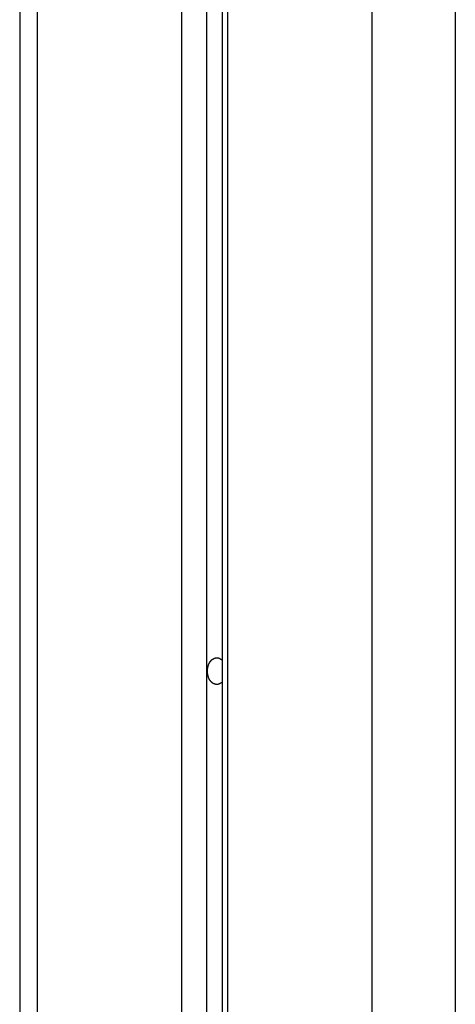
# Model space of a CAD drawing. Extents: x -49.1 to 49.1, y -17.2 to 17.2.
# Drawn here: x 8.2 to 8.9, y -4.4 to -2.7 of the extents above; entities that cross this region are included whole.
import ezdxf

# ---------------------------------------------------------------- set-up
doc = ezdxf.new("R2010")
doc.units = 0
doc.layers.get('0').update_dxf_attribs({"linetype": 'CONTINUOUS'})

msp = doc.modelspace()

# ---------------------------------------------------------------- linework, layer by layer
at = {"color": 0}
for points in [[(8.1687, 12.7109), (8.1687, -9.9636)], [(8.1687, 12.7109), (8.1687, -9.9636)], [(8.1687, 12.7109), (8.1687, -9.9636)], [(8.1687, 12.7109), (8.1687, -9.9636)], [(8.1687, 12.7109), (8.1687, -9.9636)], [(8.1687, 12.7109), (8.1687, -9.9636)], [(8.1687, 12.7109), (8.1687, -9.9636)], [(8.1687, 12.7109), (8.1687, -9.9636)], [(8.1687, 12.7109), (8.1687, -9.9636)], [(8.1687, 12.7109), (8.1687, -9.9636)], [(8.1687, 12.7109), (8.1687, -9.9636)], [(8.1687, 12.7109), (8.1687, -9.9636)], [(8.1687, 12.7109), (8.1687, -9.9636)], [(8.1687, 12.7109), (8.1687, -9.9636)], [(8.1687, 12.7109), (8.1687, -9.9636)], [(8.1687, 12.7109), (8.1687, -9.9636)], [(8.1687, 12.7109), (8.1687, -9.9636)], [(8.1687, 12.7109), (8.1687, -9.9636)], [(8.1687, 12.7109), (8.1687, -9.9636)], [(8.1687, 12.7109), (8.1687, -9.9636)], [(8.1687, 12.7109), (8.1687, -9.9636)], [(8.198, 12.7109), (8.198, -9.9636)], [(8.198, 12.7109), (8.198, -9.9636)], [(8.198, 12.7109), (8.198, -9.9636)], [(8.198, 12.7109), (8.198, -9.9636)], [(8.198, 12.7109), (8.198, -9.9636)], [(8.198, 12.7109), (8.198, -9.9636)], [(8.198, 12.7109), (8.198, -9.9636)], [(8.198, 12.7109), (8.198, -9.9636)], [(8.198, 12.7109), (8.198, -9.9636)], [(8.198, 12.7109), (8.198, -9.9636)], [(8.198, 12.7109), (8.198, -9.9636)], [(8.198, 12.7109), (8.198, -9.9636)], [(8.198, 12.7109), (8.198, -9.9636)], [(8.198, 12.7109), (8.198, -9.9636)], [(8.198, 12.7109), (8.198, -9.9636)], [(8.198, 12.7109), (8.198, -9.9636)], [(8.198, 12.7109), (8.198, -9.9636)], [(8.198, 12.7109), (8.198, -9.9636)], [(8.198, 12.7109), (8.198, -9.9636)], [(8.198, 12.7109), (8.198, -9.9636)], [(8.198, 12.7109), (8.198, -9.9636)], [(8.442, 12.7109), (8.442, -8.6801)], [(8.442, 12.7109), (8.442, -8.6801)], [(8.442, 12.7109), (8.442, -8.6801)], [(8.442, 12.7109), (8.442, -8.6801)], [(8.442, 12.7109), (8.442, -8.6801)], [(8.442, 12.7109), (8.442, -8.6801)], [(8.442, 12.7109), (8.442, -8.6801)], [(8.442, 12.7109), (8.442, -8.6801)], [(8.442, 12.7109), (8.442, -8.6801)], [(8.442, 12.7109), (8.442, -8.6801)], [(8.442, 12.7109), (8.442, -8.6801)], [(8.442, 12.7109), (8.442, -8.6801)], [(8.442, 12.7109), (8.442, -8.6801)], [(8.442, 12.7109), (8.442, -8.6801)], [(8.442, 12.7109), (8.442, -8.6801)], [(8.442, 12.7109), (8.442, -8.6801)], [(8.442, 12.7109), (8.442, -8.6801)], [(8.442, 12.7109), (8.442, -8.6801)], [(8.442, 12.7109), (8.442, -8.6801)], [(8.442, 12.7109), (8.442, -8.6801)], [(8.442, 12.7109), (8.442, -8.6801)], [(8.4844, 12.7109), (8.4844, -8.6668)], [(8.4844, 12.7109), (8.4844, -8.6668)], [(8.4844, 12.7109), (8.4844, -8.6668)], [(8.4844, 12.7109), (8.4844, -8.6668)], [(8.4844, 12.7109), (8.4844, -8.6668)], [(8.4844, 12.7109), (8.4844, -8.6668)], [(8.4844, 12.7109), (8.4844, -8.6668)], [(8.4844, 12.7109), (8.4844, -8.6668)], [(8.4844, 12.7109), (8.4844, -8.6668)], [(8.4844, 12.7109), (8.4844, -8.6668)], [(8.4844, 12.7109), (8.4844, -8.6668)], [(8.4844, 12.7109), (8.4844, -8.6668)], [(8.4844, 12.7109), (8.4844, -8.6668)], [(8.4844, 12.7109), (8.4844, -8.6668)], [(8.4844, 12.7109), (8.4844, -8.6668)], [(8.4844, 12.7109), (8.4844, -8.6668)], [(8.4844, 12.7109), (8.4844, -8.6668)], [(8.4844, 12.7109), (8.4844, -8.6668)], [(8.4844, 12.7109), (8.4844, -8.6668)], [(8.4844, 12.7109), (8.4844, -8.6668)], [(8.4844, 12.7109), (8.4844, -8.6668)], [(8.511, 12.7109), (8.511, -8.6695)], [(8.511, 12.7109), (8.511, -8.6695)], [(8.511, 12.7109), (8.511, -8.6695)], [(8.511, 12.7109), (8.511, -8.6695)], [(8.511, 12.7109), (8.511, -8.6695)], [(8.511, 12.7109), (8.511, -8.6695)], [(8.511, 12.7109), (8.511, -8.6695)], [(8.511, 12.7109), (8.511, -8.6695)], [(8.511, 12.7109), (8.511, -8.6695)], [(8.511, 12.7109), (8.511, -8.6695)], [(8.511, 12.7109), (8.511, -8.6695)], [(8.511, 12.7109), (8.511, -8.6695)], [(8.511, 12.7109), (8.511, -8.6695)], [(8.511, 12.7109), (8.511, -8.6695)], [(8.511, 12.7109), (8.511, -8.6695)], [(8.511, 12.7109), (8.511, -8.6695)], [(8.511, 12.7109), (8.511, -8.6695)], [(8.511, 12.7109), (8.511, -8.6695)], [(8.511, 12.7109), (8.511, -8.6695)], [(8.511, 12.7109), (8.511, -8.6695)], [(8.511, 12.7109), (8.511, -8.6695)], [(8.5198, 12.7109), (8.5198, -8.6801)], [(8.5198, 12.7109), (8.5198, -8.6801)], [(8.5198, 12.7109), (8.5198, -8.6801)], [(8.5198, 12.7109), (8.5198, -8.6801)], [(8.5198, 12.7109), (8.5198, -8.6801)], [(8.5198, 12.7109), (8.5198, -8.6801)], [(8.5198, 12.7109), (8.5198, -8.6801)], [(8.5198, 12.7109), (8.5198, -8.6801)], [(8.5198, 12.7109), (8.5198, -8.6801)], [(8.5198, 12.7109), (8.5198, -8.6801)], [(8.5198, 12.7109), (8.5198, -8.6801)], [(8.5198, 12.7109), (8.5198, -8.6801)], [(8.5198, 12.7109), (8.5198, -8.6801)], [(8.5198, 12.7109), (8.5198, -8.6801)], [(8.5198, 12.7109), (8.5198, -8.6801)], [(8.5198, 12.7109), (8.5198, -8.6801)], [(8.5198, 12.7109), (8.5198, -8.6801)], [(8.5198, 12.7109), (8.5198, -8.6801)], [(8.5198, 12.7109), (8.5198, -8.6801)], [(8.5198, 12.7109), (8.5198, -8.6801)], [(8.5198, 12.7109), (8.5198, -8.6801)], [(8.7637, 12.7109), (8.7637, -9.9636)], [(8.7637, 12.7109), (8.7637, -9.9636)], [(8.7637, 12.7109), (8.7637, -9.9636)], [(8.7637, 12.7109), (8.7637, -9.9636)], [(8.7637, 12.7109), (8.7637, -9.9636)], [(8.7637, 12.7109), (8.7637, -9.9636)], [(8.7637, 12.7109), (8.7637, -9.9636)], [(8.7637, 12.7109), (8.7637, -9.9636)], [(8.7637, 12.7109), (8.7637, -9.9636)], [(8.7637, 12.7109), (8.7637, -9.9636)], [(8.7637, 12.7109), (8.7637, -9.9636)], [(8.7637, 12.7109), (8.7637, -9.9636)], [(8.7637, 12.7109), (8.7637, -9.9636)], [(8.7637, 12.7109), (8.7637, -9.9636)], [(8.7637, 12.7109), (8.7637, -9.9636)], [(8.7637, 12.7109), (8.7637, -9.9636)], [(8.7637, 12.7109), (8.7637, -9.9636)], [(8.7637, 12.7109), (8.7637, -9.9636)], [(8.7637, 12.7109), (8.7637, -9.9636)], [(8.7637, 12.7109), (8.7637, -9.9636)], [(8.7637, 12.7109), (8.7637, -9.9636)], [(8.9051, 12.7109), (8.9051, -6.1636)], [(8.9051, 12.7109), (8.9051, -6.1636)], [(8.9051, 12.7109), (8.9051, -6.1636)], [(8.9051, 12.7109), (8.9051, -6.1636)], [(8.9051, 12.7109), (8.9051, -6.1636)], [(8.9051, 12.7109), (8.9051, -6.1636)], [(8.9051, 12.7109), (8.9051, -6.1636)], [(8.9051, 12.7109), (8.9051, -6.1636)], [(8.9051, 12.7109), (8.9051, -6.1636)], [(8.9051, 12.7109), (8.9051, -6.1636)], [(8.9051, 12.7109), (8.9051, -6.1636)], [(8.9051, 12.7109), (8.9051, -6.1636)], [(8.9051, 12.7109), (8.9051, -6.1636)], [(8.9051, 12.7109), (8.9051, -6.1636)], [(8.9051, 12.7109), (8.9051, -6.1636)], [(8.9051, 12.7109), (8.9051, -6.1636)], [(8.9051, 12.7109), (8.9051, -6.1636)], [(8.9051, 12.7109), (8.9051, -6.1636)], [(8.9051, 12.7109), (8.9051, -6.1636)], [(8.9051, 12.7109), (8.9051, -6.1636)], [(8.9051, 12.7109), (8.9051, -6.1636)], [(8.511, -3.8623), (8.5101, -3.8631), (8.5101, -3.8631), (8.5098, -3.8631), (8.5098, -3.8631), (8.5098, -3.8631), (8.5098, -3.8631), (8.5095, -3.8631), (8.5095, -3.8631), (8.5095, -3.8631), (8.5095, -3.8634), (8.5092, -3.8634), (8.5092, -3.8634), (8.5092, -3.8634), (8.5092, -3.8635), (8.5091, -3.8635), (8.5091, -3.8635), (8.5091, -3.8635), (8.5091, -3.8638), (8.5091, -3.8638), (8.5088, -3.8638), (8.5088, -3.8638), (8.5088, -3.8638), (8.5088, -3.8638), (8.5085, -3.8638), (8.5085, -3.8638), (8.5085, -3.8638), (8.5085, -3.8641), (8.5082, -3.8641), (8.5082, -3.8641), (8.5082, -3.8641), (8.5082, -3.8641), (8.5081, -3.8641), (8.5081, -3.8641), (8.5081, -3.8641), (8.5081, -3.8644), (8.5081, -3.8644), (8.5078, -3.8644), (8.5078, -3.8644), (8.5078, -3.8644), (8.5078, -3.8644), (8.5075, -3.8644), (8.5075, -3.8644), (8.5075, -3.8644), (8.5075, -3.8647), (8.5072, -3.8647), (8.5072, -3.8647), (8.5072, -3.8647), (8.5072, -3.8647), (8.5071, -3.8647), (8.5071, -3.8647), (8.5071, -3.8647), (8.5071, -3.865), (8.5071, -3.865), (8.5068, -3.865), (8.5068, -3.865), (8.5068, -3.865), (8.5068, -3.865), (8.5065, -3.865), (8.5065, -3.865), (8.5065, -3.865), (8.5065, -3.8651), (8.5062, -3.8651), (8.5062, -3.8651), (8.5062, -3.8651), (8.5062, -3.8651), (8.5061, -3.8651), (8.5061, -3.8651), (8.5061, -3.8651), (8.5061, -3.8654), (8.5061, -3.8654), (8.5058, -3.8654), (8.5058, -3.8654), (8.5058, -3.8654), (8.5058, -3.8654), (8.5055, -3.8654), (8.5055, -3.8654), (8.5055, -3.8654), (8.5055, -3.8654), (8.5052, -3.8654), (8.5052, -3.8654), (8.5052, -3.8654), (8.5052, -3.8654), (8.5051, -3.8654), (8.5051, -3.8654), (8.5051, -3.8654), (8.5051, -3.8657), (8.5051, -3.8657), (8.5048, -3.8657), (8.5048, -3.8657), (8.5048, -3.8657), (8.5048, -3.8657), (8.5045, -3.8657), (8.5045, -3.8657), (8.5045, -3.8657), (8.5045, -3.8657), (8.5042, -3.8657), (8.5042, -3.8657), (8.5042, -3.8657), (8.5042, -3.8657), (8.504, -3.8657), (8.504, -3.8657), (8.504, -3.8657), (8.504, -3.866), (8.504, -3.866), (8.5037, -3.866), (8.5037, -3.866), (8.5037, -3.866), (8.5037, -3.866), (8.5034, -3.866), (8.5034, -3.866), (8.5034, -3.866), (8.5034, -3.866), (8.5031, -3.866), (8.5031, -3.866), (8.5031, -3.866), (8.5031, -3.866), (8.503, -3.866), (8.503, -3.866), (8.503, -3.866), (8.503, -3.8661), (8.503, -3.8661), (8.5027, -3.8661), (8.5027, -3.8661), (8.5027, -3.8661), (8.5027, -3.8661), (8.5024, -3.8661), (8.5024, -3.8661), (8.5024, -3.8661), (8.5024, -3.8661), (8.5021, -3.8661), (8.5021, -3.8661), (8.5021, -3.8661), (8.5021, -3.8661), (8.502, -3.8661), (8.502, -3.8661), (8.502, -3.8661), (8.502, -3.8661), (8.502, -3.8661), (8.5017, -3.8661), (8.5017, -3.8661), (8.5017, -3.8661), (8.5017, -3.8661), (8.5014, -3.8661), (8.5014, -3.8661), (8.5014, -3.8661), (8.5014, -3.8661), (8.5011, -3.8661), (8.5011, -3.8661), (8.5011, -3.8661), (8.5011, -3.8661), (8.501, -3.8661), (8.501, -3.8661), (8.501, -3.8661), (8.501, -3.8661), (8.501, -3.8661), (8.5007, -3.8659), (8.5007, -3.8659), (8.5007, -3.8659), (8.5007, -3.8659), (8.5004, -3.8659), (8.5004, -3.8659), (8.5004, -3.8659), (8.5004, -3.8659), (8.5001, -3.8659), (8.5001, -3.8659), (8.5001, -3.8659), (8.5001, -3.8659), (8.5, -3.8659), (8.5, -3.8659), (8.5, -3.8659), (8.5, -3.8659), (8.5, -3.8659), (8.4997, -3.8657), (8.4997, -3.8657), (8.4997, -3.8657), (8.4997, -3.8657), (8.4994, -3.8657), (8.4994, -3.8657), (8.4994, -3.8657), (8.4994, -3.8657), (8.4991, -3.8657), (8.4991, -3.8657), (8.4991, -3.8657), (8.4991, -3.8657), (8.4991, -3.8657), (8.4991, -3.8657), (8.4991, -3.8657), (8.4991, -3.8657), (8.4991, -3.8657), (8.4988, -3.8654), (8.4988, -3.8654), (8.4988, -3.8654), (8.4988, -3.8654), (8.4985, -3.8654), (8.4985, -3.8654), (8.4985, -3.8654), (8.4985, -3.8654), (8.4982, -3.8654), (8.4982, -3.8654), (8.4982, -3.8654), (8.4982, -3.8654), (8.4982, -3.8654), (8.4982, -3.8654), (8.4982, -3.8654), (8.4982, -3.8654), (8.4982, -3.8654), (8.4979, -3.8651), (8.4979, -3.8651), (8.4979, -3.8651), (8.4979, -3.8651), (8.4976, -3.8651), (8.4976, -3.8651), (8.4976, -3.8651), (8.4976, -3.8651), (8.4973, -3.8651), (8.4973, -3.8651), (8.4973, -3.8651), (8.4973, -3.8651), (8.4973, -3.8651), (8.4973, -3.8651), (8.4973, -3.8651), (8.4973, -3.8651), (8.4973, -3.8651), (8.497, -3.8648), (8.497, -3.8648), (8.497, -3.8648), (8.497, -3.8648), (8.4967, -3.8648), (8.4967, -3.8648), (8.4967, -3.8648), (8.4967, -3.8648), (8.4964, -3.8647), (8.4964, -3.8647), (8.4964, -3.8647), (8.4964, -3.8647), (8.4964, -3.8647), (8.4964, -3.8647), (8.4964, -3.8647), (8.4964, -3.8647), (8.4964, -3.8647), (8.4961, -3.8644), (8.4961, -3.8644), (8.4961, -3.8644), (8.4961, -3.8644), (8.4959, -3.8644), (8.4959, -3.8644), (8.4959, -3.8644), (8.4959, -3.8644), (8.4956, -3.8642), (8.4956, -3.8642), (8.4956, -3.8642), (8.4956, -3.8642), (8.4956, -3.8642), (8.4956, -3.8642), (8.4956, -3.8642), (8.4956, -3.8642), (8.4956, -3.8642), (8.4953, -3.8639), (8.4953, -3.8639), (8.4953, -3.8639), (8.4953, -3.8639), (8.4952, -3.8639), (8.4952, -3.8639), (8.4952, -3.8639), (8.4952, -3.8639), (8.4949, -3.8637), (8.4949, -3.8637), (8.4949, -3.8637), (8.4949, -3.8637), (8.4949, -3.8637), (8.4949, -3.8637), (8.4949, -3.8637), (8.4949, -3.8637), (8.4949, -3.8637), (8.4946, -3.8634), (8.4946, -3.8634), (8.4946, -3.8634), (8.4946, -3.8634), (8.4944, -3.8634), (8.4944, -3.8634), (8.4944, -3.8634), (8.4944, -3.8634), (8.4941, -3.8631), (8.4941, -3.8631), (8.4941, -3.8631), (8.4941, -3.8631), (8.4941, -3.8631), (8.4941, -3.8631), (8.4941, -3.8631), (8.4941, -3.8631), (8.4941, -3.8631), (8.4938, -3.8628), (8.4938, -3.8628), (8.4938, -3.8628), (8.4938, -3.8628), (8.4937, -3.8628), (8.4937, -3.8628), (8.4937, -3.8628), (8.4937, -3.8628), (8.4934, -3.8625), (8.4934, -3.8625), (8.4934, -3.8625), (8.4934, -3.8625), (8.4934, -3.8625), (8.4934, -3.8625), (8.4934, -3.8625), (8.4934, -3.8625), (8.4934, -3.8625), (8.4931, -3.8622), (8.4931, -3.8622), (8.4931, -3.8622), (8.4931, -3.8622), (8.493, -3.8621), (8.493, -3.8621), (8.493, -3.8621), (8.493, -3.8621), (8.4927, -3.8618), (8.4927, -3.8618), (8.4927, -3.8618), (8.4927, -3.8618), (8.4927, -3.8618), (8.4927, -3.8618), (8.4927, -3.8618), (8.4927, -3.8618), (8.4927, -3.8618), (8.4924, -3.8615), (8.4924, -3.8615), (8.4924, -3.8615), (8.4924, -3.8615), (8.4924, -3.8614), (8.4924, -3.8614), (8.4924, -3.8614), (8.4924, -3.8614), (8.4921, -3.8611), (8.4921, -3.8611), (8.4921, -3.8611), (8.4921, -3.8611), (8.4921, -3.8611), (8.4921, -3.8611), (8.4921, -3.8611), (8.4921, -3.8611), (8.4921, -3.8611), (8.4918, -3.8608), (8.4918, -3.8608), (8.4918, -3.8608), (8.4918, -3.8608), (8.4917, -3.8606), (8.4917, -3.8606), (8.4917, -3.8606), (8.4917, -3.8606), (8.4914, -3.8603), (8.4914, -3.8603), (8.4914, -3.8603), (8.4914, -3.8603), (8.4914, -3.8603), (8.4914, -3.8603), (8.4914, -3.8603), (8.4914, -3.8603), (8.4914, -3.8603), (8.4911, -3.86), (8.4911, -3.86), (8.4911, -3.86), (8.4911, -3.86), (8.491, -3.8597), (8.491, -3.8597), (8.491, -3.8597), (8.491, -3.8597), (8.4907, -3.8594), (8.4907, -3.8594), (8.4907, -3.8594), (8.4907, -3.8594), (8.4907, -3.8594), (8.4907, -3.8594), (8.4907, -3.8594), (8.4907, -3.8594), (8.4907, -3.8594), (8.4904, -3.8591), (8.4904, -3.8591), (8.4904, -3.8591), (8.4904, -3.8591), (8.4904, -3.8588), (8.4904, -3.8588), (8.4904, -3.8588), (8.4904, -3.8588), (8.4901, -3.8585), (8.4901, -3.8585), (8.4901, -3.8585), (8.4901, -3.8585), (8.4901, -3.8584), (8.4901, -3.8584), (8.4901, -3.8584), (8.4901, -3.8584), (8.4901, -3.8584), (8.4898, -3.8581), (8.4898, -3.8581), (8.4898, -3.8581), (8.4898, -3.8581), (8.4898, -3.8578), (8.4898, -3.8578), (8.4898, -3.8578), (8.4898, -3.8578), (8.4895, -3.8575), (8.4895, -3.8575), (8.4895, -3.8575), (8.4895, -3.8575), (8.4895, -3.8573), (8.4895, -3.8573), (8.4895, -3.8573), (8.4895, -3.8573), (8.4895, -3.8573), (8.4892, -3.857), (8.4892, -3.857), (8.4892, -3.857), (8.4892, -3.857), (8.4892, -3.8567), (8.4892, -3.8567), (8.4892, -3.8567), (8.4892, -3.8567), (8.4889, -3.8564), (8.4889, -3.8564), (8.4889, -3.8564), (8.4889, -3.8564), (8.4889, -3.8562), (8.4889, -3.8562), (8.4889, -3.8562), (8.4889, -3.8562), (8.4889, -3.8562), (8.4886, -3.8559), (8.4886, -3.8559), (8.4886, -3.8559), (8.4886, -3.8559), (8.4886, -3.8556), (8.4886, -3.8556), (8.4886, -3.8556), (8.4886, -3.8556), (8.4884, -3.8553), (8.4884, -3.8553), (8.4884, -3.8553), (8.4884, -3.8553), (8.4884, -3.855), (8.4884, -3.855), (8.4884, -3.855), (8.4884, -3.855), (8.4884, -3.855), (8.4881, -3.8547), (8.4881, -3.8547), (8.4881, -3.8547), (8.4881, -3.8547), (8.4881, -3.8544), (8.4881, -3.8544), (8.4881, -3.8544), (8.4881, -3.8544), (8.4879, -3.8541), (8.4879, -3.8541), (8.4879, -3.8541), (8.4879, -3.8541), (8.4879, -3.8538), (8.4879, -3.8538), (8.4879, -3.8538), (8.4879, -3.8538), (8.4879, -3.8538), (8.4876, -3.8535), (8.4876, -3.8535), (8.4876, -3.8533), (8.4876, -3.8533), (8.4876, -3.853), (8.4876, -3.853), (8.4876, -3.853), (8.4876, -3.853), (8.4875, -3.8527), (8.4875, -3.8527), (8.4875, -3.8527), (8.4875, -3.8527), (8.4875, -3.8524), (8.4875, -3.8524), (8.4875, -3.8524), (8.4875, -3.8524), (8.4875, -3.8524), (8.4872, -3.8521), (8.4872, -3.8521), (8.4872, -3.852), (8.4872, -3.852), (8.4872, -3.8517), (8.4872, -3.8517), (8.4872, -3.8517), (8.4872, -3.8517), (8.4871, -3.8514), (8.4871, -3.8514), (8.4871, -3.8514), (8.4871, -3.8514), (8.4871, -3.8511), (8.4871, -3.8511), (8.4871, -3.8511), (8.4871, -3.8511), (8.4871, -3.8511), (8.4868, -3.8508), (8.4868, -3.8508), (8.4868, -3.8505), (8.4868, -3.8505), (8.4868, -3.8502), (8.4868, -3.8502), (8.4868, -3.8502), (8.4868, -3.8502), (8.4868, -3.8499), (8.4868, -3.8499), (8.4868, -3.8499), (8.4868, -3.8499), (8.4868, -3.8496), (8.4868, -3.8496), (8.4868, -3.8496), (8.4868, -3.8496), (8.4868, -3.8496), (8.4865, -3.8493), (8.4865, -3.8493), (8.4865, -3.8491), (8.4865, -3.8491), (8.4865, -3.8488), (8.4865, -3.8488), (8.4865, -3.8488), (8.4865, -3.8488), (8.4865, -3.8485), (8.4865, -3.8485), (8.4865, -3.8485), (8.4865, -3.8485), (8.4865, -3.8482), (8.4865, -3.8482), (8.4865, -3.8482), (8.4865, -3.8482), (8.4865, -3.8482), (8.4863, -3.8479), (8.4863, -3.8479), (8.4863, -3.8476), (8.4863, -3.8476), (8.4863, -3.8473), (8.4863, -3.8473), (8.4863, -3.8473), (8.4863, -3.8473), (8.4863, -3.847), (8.4863, -3.847), (8.4863, -3.847), (8.4863, -3.847), (8.4863, -3.8467), (8.4863, -3.8467), (8.4863, -3.8467), (8.4863, -3.8467), (8.4863, -3.8467), (8.4862, -3.8464), (8.4862, -3.8464), (8.4862, -3.8461), (8.4862, -3.8461), (8.4862, -3.8458), (8.4862, -3.8458), (8.4862, -3.8458), (8.4862, -3.8458), (8.4862, -3.8455), (8.4862, -3.8455), (8.4862, -3.8454), (8.4862, -3.8454), (8.4862, -3.8451), (8.4862, -3.8451), (8.4862, -3.8451), (8.4862, -3.8451), (8.4862, -3.8451), (8.4862, -3.8448), (8.4862, -3.8448), (8.4862, -3.8445), (8.4862, -3.8445), (8.4862, -3.8442), (8.4862, -3.8442), (8.4862, -3.8442), (8.4862, -3.8442), (8.4862, -3.8439), (8.4862, -3.8439), (8.4862, -3.8439), (8.4862, -3.8439), (8.4862, -3.8436), (8.4862, -3.8436), (8.4862, -3.8436), (8.4862, -3.8436), (8.4862, -3.8436), (8.4862, -3.8433), (8.4862, -3.8433), (8.4862, -3.843), (8.4862, -3.843), (8.4862, -3.8427), (8.4862, -3.8427), (8.4862, -3.8427), (8.4862, -3.8427), (8.4862, -3.8424), (8.4862, -3.8424), (8.4862, -3.8424), (8.4862, -3.8424), (8.4862, -3.8421), (8.4862, -3.8421), (8.4862, -3.8421), (8.4862, -3.8421), (8.4862, -3.8421), (8.4862, -3.8418), (8.4862, -3.8418), (8.4862, -3.8415), (8.4862, -3.8415), (8.4862, -3.8412), (8.4862, -3.8412), (8.4862, -3.8412), (8.4862, -3.8412), (8.4862, -3.8409), (8.4862, -3.8409), (8.4862, -3.8409), (8.4862, -3.8409), (8.4862, -3.8406), (8.4862, -3.8406), (8.4862, -3.8406), (8.4863, -3.8406), (8.4863, -3.8406), (8.4863, -3.8403), (8.4863, -3.8403), (8.4863, -3.84), (8.4863, -3.84), (8.4863, -3.8397), (8.4863, -3.8397), (8.4863, -3.8397), (8.4863, -3.8397), (8.4863, -3.8394), (8.4863, -3.8394), (8.4863, -3.8394), (8.4863, -3.8394), (8.4863, -3.8391), (8.4863, -3.8391), (8.4863, -3.8391), (8.4865, -3.8391), (8.4865, -3.8391), (8.4865, -3.8388), (8.4865, -3.8388), (8.4865, -3.8385), (8.4865, -3.8385), (8.4865, -3.8382), (8.4865, -3.8382), (8.4865, -3.8382), (8.4865, -3.8382), (8.4865, -3.8379), (8.4865, -3.8379), (8.4865, -3.8379), (8.4865, -3.8379), (8.4865, -3.8376), (8.4865, -3.8376), (8.4865, -3.8376), (8.4868, -3.8376), (8.4868, -3.8376), (8.4868, -3.8373), (8.4868, -3.8373), (8.4868, -3.8371), (8.4868, -3.8371), (8.4868, -3.8368), (8.4868, -3.8368), (8.4868, -3.8368), (8.4868, -3.8368), (8.4868, -3.8365), (8.4868, -3.8365), (8.4868, -3.8365), (8.4868, -3.8365), (8.4868, -3.8362), (8.4868, -3.8362), (8.4868, -3.8362), (8.4871, -3.8362), (8.4871, -3.8362), (8.4871, -3.8359), (8.4871, -3.8359), (8.4871, -3.8357), (8.4871, -3.8357), (8.4871, -3.8354), (8.4871, -3.8354), (8.4871, -3.8354), (8.4872, -3.8354), (8.4872, -3.8351), (8.4872, -3.8351), (8.4872, -3.8351), (8.4872, -3.8351), (8.4872, -3.8348), (8.4872, -3.8348), (8.4872, -3.8348), (8.4875, -3.8348), (8.4875, -3.8348), (8.4875, -3.8345), (8.4875, -3.8345), (8.4875, -3.8344), (8.4875, -3.8344), (8.4875, -3.8341), (8.4875, -3.8341), (8.4875, -3.8341), (8.4876, -3.8341), (8.4876, -3.8338), (8.4876, -3.8338), (8.4876, -3.8338), (8.4876, -3.8338), (8.4876, -3.8335), (8.4876, -3.8335), (8.4876, -3.8335), (8.4879, -3.8335), (8.4879, -3.8335), (8.4879, -3.8332), (8.4879, -3.8332), (8.4879, -3.8331), (8.4879, -3.8331), (8.4879, -3.8328), (8.4879, -3.8328), (8.4879, -3.8328), (8.4881, -3.8328), (8.4881, -3.8325), (8.4881, -3.8325), (8.4881, -3.8325), (8.4881, -3.8325), (8.4881, -3.8322), (8.4881, -3.8322), (8.4881, -3.8322), (8.4884, -3.8322), (8.4884, -3.8322), (8.4884, -3.8319), (8.4884, -3.8319), (8.4884, -3.8319), (8.4884, -3.8319), (8.4884, -3.8316), (8.4884, -3.8316), (8.4884, -3.8316), (8.4886, -3.8316), (8.4886, -3.8313), (8.4886, -3.8313), (8.4886, -3.8313), (8.4886, -3.8313), (8.4886, -3.831), (8.4886, -3.831), (8.4886, -3.831), (8.4889, -3.831), (8.4889, -3.831), (8.4889, -3.8307), (8.4889, -3.8307), (8.4889, -3.8307), (8.4889, -3.8307), (8.4889, -3.8304), (8.4889, -3.8304), (8.4889, -3.8304), (8.4892, -3.8304), (8.4892, -3.8301), (8.4892, -3.8301), (8.4892, -3.8301), (8.4892, -3.8301), (8.4892, -3.8299), (8.4892, -3.8299), (8.4892, -3.8299), (8.4895, -3.8299), (8.4895, -3.8299), (8.4895, -3.8296), (8.4895, -3.8296), (8.4895, -3.8296), (8.4895, -3.8296), (8.4895, -3.8293), (8.4895, -3.8293), (8.4895, -3.8293), (8.4898, -3.8293), (8.4898, -3.829), (8.4898, -3.829), (8.4898, -3.829), (8.4898, -3.829), (8.4898, -3.8289), (8.4898, -3.8289), (8.4898, -3.8289), (8.4901, -3.8289), (8.4901, -3.8289), (8.4901, -3.8286), (8.4901, -3.8286), (8.4901, -3.8286), (8.4901, -3.8286), (8.4901, -3.8283), (8.4901, -3.8283), (8.4901, -3.8283), (8.4904, -3.8283), (8.4904, -3.828), (8.4904, -3.828), (8.4904, -3.828), (8.4904, -3.828), (8.4904, -3.8279), (8.4904, -3.8279), (8.4904, -3.8279), (8.4907, -3.8279), (8.4907, -3.8279), (8.4907, -3.8276), (8.4907, -3.8276), (8.4907, -3.8276), (8.4907, -3.8276), (8.4907, -3.8273), (8.4907, -3.8273), (8.4907, -3.8273), (8.491, -3.8273), (8.491, -3.827), (8.491, -3.827), (8.491, -3.827), (8.4911, -3.827), (8.4911, -3.827), (8.4911, -3.827), (8.4911, -3.827), (8.4914, -3.827), (8.4914, -3.827), (8.4914, -3.8267), (8.4914, -3.8267), (8.4914, -3.8267), (8.4914, -3.8267), (8.4914, -3.8265), (8.4914, -3.8265), (8.4914, -3.8265), (8.4917, -3.8265), (8.4917, -3.8262), (8.4917, -3.8262), (8.4917, -3.8262), (8.4918, -3.8262), (8.4918, -3.8262), (8.4918, -3.8262), (8.4918, -3.8262), (8.4921, -3.8262), (8.4921, -3.8262), (8.4921, -3.8259), (8.4921, -3.8259), (8.4921, -3.8259), (8.4921, -3.8259), (8.4921, -3.8257), (8.4921, -3.8257), (8.4921, -3.8257), (8.4924, -3.8257), (8.4924, -3.8254), (8.4924, -3.8254), (8.4924, -3.8254), (8.4924, -3.8254), (8.4924, -3.8254), (8.4924, -3.8254), (8.4924, -3.8254), (8.4927, -3.8254), (8.4927, -3.8254), (8.4927, -3.8251), (8.4927, -3.8251), (8.4927, -3.8251), (8.4927, -3.8251), (8.4927, -3.825), (8.4927, -3.825), (8.4927, -3.825), (8.493, -3.825), (8.493, -3.8247), (8.493, -3.8247), (8.493, -3.8247), (8.4931, -3.8247), (8.4931, -3.8247), (8.4931, -3.8247), (8.4931, -3.8247), (8.4934, -3.8247), (8.4934, -3.8247), (8.4934, -3.8244), (8.4934, -3.8244), (8.4934, -3.8244), (8.4934, -3.8244), (8.4934, -3.8244), (8.4934, -3.8244), (8.4934, -3.8244), (8.4937, -3.8244), (8.4937, -3.8241), (8.4937, -3.8241), (8.4937, -3.8241), (8.4938, -3.8241), (8.4938, -3.8241), (8.4938, -3.8241), (8.4938, -3.8241), (8.4941, -3.8241), (8.4941, -3.8241), (8.4941, -3.8238), (8.4941, -3.8238), (8.4941, -3.8238), (8.4941, -3.8238), (8.4941, -3.8238), (8.4941, -3.8238), (8.4941, -3.8238), (8.4944, -3.8238), (8.4944, -3.8236), (8.4944, -3.8236), (8.4944, -3.8236), (8.4946, -3.8236), (8.4946, -3.8236), (8.4946, -3.8236), (8.4946, -3.8236), (8.4949, -3.8236), (8.4949, -3.8236), (8.4949, -3.8233), (8.4949, -3.8233), (8.4949, -3.8233), (8.4949, -3.8233), (8.4949, -3.8233), (8.4949, -3.8233), (8.4949, -3.8233), (8.4952, -3.8233), (8.4952, -3.8231), (8.4952, -3.8231), (8.4952, -3.8231), (8.4953, -3.8231), (8.4953, -3.8231), (8.4953, -3.8231), (8.4953, -3.8231), (8.4956, -3.8231), (8.4956, -3.8231), (8.4956, -3.8228), (8.4956, -3.8228), (8.4956, -3.8228), (8.4956, -3.8228), (8.4956, -3.8228), (8.4956, -3.8228), (8.4956, -3.8228), (8.4959, -3.8228), (8.4959, -3.8226), (8.4959, -3.8226), (8.4959, -3.8226), (8.4961, -3.8226), (8.4961, -3.8226), (8.4961, -3.8226), (8.4961, -3.8226), (8.4964, -3.8226), (8.4964, -3.8226), (8.4964, -3.8223), (8.4964, -3.8223), (8.4964, -3.8223), (8.4964, -3.8223), (8.4964, -3.8223), (8.4964, -3.8223), (8.4964, -3.8223), (8.4967, -3.8223), (8.4967, -3.8222), (8.4967, -3.8222), (8.4967, -3.8222), (8.497, -3.8222), (8.497, -3.8222), (8.497, -3.8222), (8.497, -3.8222), (8.4973, -3.8222), (8.4973, -3.8222), (8.4973, -3.8219), (8.4973, -3.8219), (8.4973, -3.8219), (8.4973, -3.8219), (8.4973, -3.8219), (8.4973, -3.8219), (8.4973, -3.8219), (8.4976, -3.8219), (8.4976, -3.8218), (8.4976, -3.8218), (8.4976, -3.8218), (8.4979, -3.8218), (8.4979, -3.8218), (8.4979, -3.8218), (8.4979, -3.8218), (8.4982, -3.8218), (8.4982, -3.8218), (8.4982, -3.8215), (8.4982, -3.8215), (8.4982, -3.8215), (8.4982, -3.8215), (8.4982, -3.8215), (8.4982, -3.8215), (8.4982, -3.8215), (8.4985, -3.8215), (8.4985, -3.8215), (8.4985, -3.8215), (8.4985, -3.8215), (8.4988, -3.8215), (8.4988, -3.8215), (8.4988, -3.8215), (8.4988, -3.8215), (8.4991, -3.8215), (8.4991, -3.8215), (8.4991, -3.8213), (8.4991, -3.8213), (8.4991, -3.8213), (8.4991, -3.8213), (8.4991, -3.8213), (8.4991, -3.8213), (8.4991, -3.8213), (8.4994, -3.8213), (8.4994, -3.8213), (8.4994, -3.8213), (8.4994, -3.8213), (8.4997, -3.8213), (8.4997, -3.8213), (8.4997, -3.8213), (8.4997, -3.8213), (8.5, -3.8213), (8.5, -3.8213), (8.5, -3.8212), (8.5, -3.8212), (8.5, -3.8212), (8.5001, -3.8212), (8.5001, -3.8212), (8.5001, -3.8212), (8.5001, -3.8212), (8.5004, -3.8212), (8.5004, -3.8212), (8.5004, -3.8212), (8.5004, -3.8212), (8.5007, -3.8212), (8.5007, -3.8212), (8.5007, -3.8212), (8.5007, -3.8212), (8.501, -3.8212), (8.501, -3.8212), (8.501, -3.8211), (8.501, -3.8211), (8.501, -3.8211), (8.5011, -3.8211), (8.5011, -3.8211), (8.5011, -3.8211), (8.5011, -3.8211), (8.5014, -3.8211), (8.5014, -3.8211), (8.5014, -3.8211), (8.5014, -3.8211), (8.5017, -3.8211), (8.5017, -3.8211), (8.5017, -3.8211), (8.5017, -3.8211), (8.502, -3.8211), (8.502, -3.8211), (8.502, -3.8211), (8.502, -3.8211), (8.502, -3.8211), (8.5021, -3.8211), (8.5021, -3.8211), (8.5021, -3.8211), (8.5021, -3.8211), (8.5024, -3.8211), (8.5024, -3.8211), (8.5024, -3.8211), (8.5024, -3.8211), (8.5027, -3.8211), (8.5027, -3.8211), (8.5027, -3.8211), (8.5027, -3.8211), (8.503, -3.8212), (8.503, -3.8212), (8.503, -3.8212), (8.503, -3.8212), (8.503, -3.8212), (8.5032, -3.8212), (8.5032, -3.8212), (8.5032, -3.8212), (8.5032, -3.8212), (8.5035, -3.8212), (8.5035, -3.8212), (8.5035, -3.8212), (8.5035, -3.8212), (8.5038, -3.8212), (8.5038, -3.8212), (8.5038, -3.8212), (8.5038, -3.8212), (8.5041, -3.8213), (8.5041, -3.8213), (8.5041, -3.8213), (8.5041, -3.8213), (8.5041, -3.8213), (8.5042, -3.8213), (8.5042, -3.8213), (8.5042, -3.8213), (8.5042, -3.8213), (8.5045, -3.8213), (8.5045, -3.8213), (8.5045, -3.8213), (8.5045, -3.8213), (8.5048, -3.8213), (8.5048, -3.8213), (8.5048, -3.8213), (8.5048, -3.8213), (8.5051, -3.8215), (8.5051, -3.8215), (8.5051, -3.8215), (8.5051, -3.8215), (8.5051, -3.8215), (8.5051, -3.8215), (8.5051, -3.8215), (8.5051, -3.8215), (8.5051, -3.8215), (8.5054, -3.8215), (8.5054, -3.8215), (8.5054, -3.8215), (8.5054, -3.8215), (8.5057, -3.8215), (8.5057, -3.8215), (8.5057, -3.8215), (8.5057, -3.8215), (8.506, -3.8218), (8.506, -3.8218), (8.506, -3.8218), (8.506, -3.8218), (8.506, -3.8218), (8.5062, -3.8218), (8.5062, -3.8218), (8.5062, -3.8218), (8.5062, -3.8218), (8.5065, -3.822), (8.5065, -3.822), (8.5065, -3.822), (8.5065, -3.822), (8.5068, -3.822), (8.5068, -3.822), (8.5068, -3.822), (8.5068, -3.822), (8.5071, -3.8223), (8.5071, -3.8223), (8.5071, -3.8223), (8.5071, -3.8223), (8.5071, -3.8223), (8.5074, -3.8225), (8.5074, -3.8225), (8.5076, -3.8225), (8.5076, -3.8225), (8.5079, -3.8228), (8.5079, -3.8228), (8.5079, -3.8228), (8.5079, -3.8228), (8.5082, -3.8231), (8.5082, -3.8231), (8.5085, -3.8231), (8.5085, -3.8231), (8.5088, -3.8234), (8.5088, -3.8234), (8.5088, -3.8234), (8.5089, -3.8234), (8.5089, -3.8234), (8.5092, -3.8237), (8.5092, -3.8237), (8.5095, -3.8238), (8.5095, -3.8238), (8.5098, -3.8241), (8.5098, -3.8241), (8.5101, -3.8241), (8.5101, -3.8241), (8.5104, -3.8244), (8.5104, -3.8244), (8.5107, -3.8247), (8.5107, -3.8247), (8.511, -3.825)]]:
    msp.add_lwpolyline(points, dxfattribs=at)

doc.saveas('drawing.dxf')
